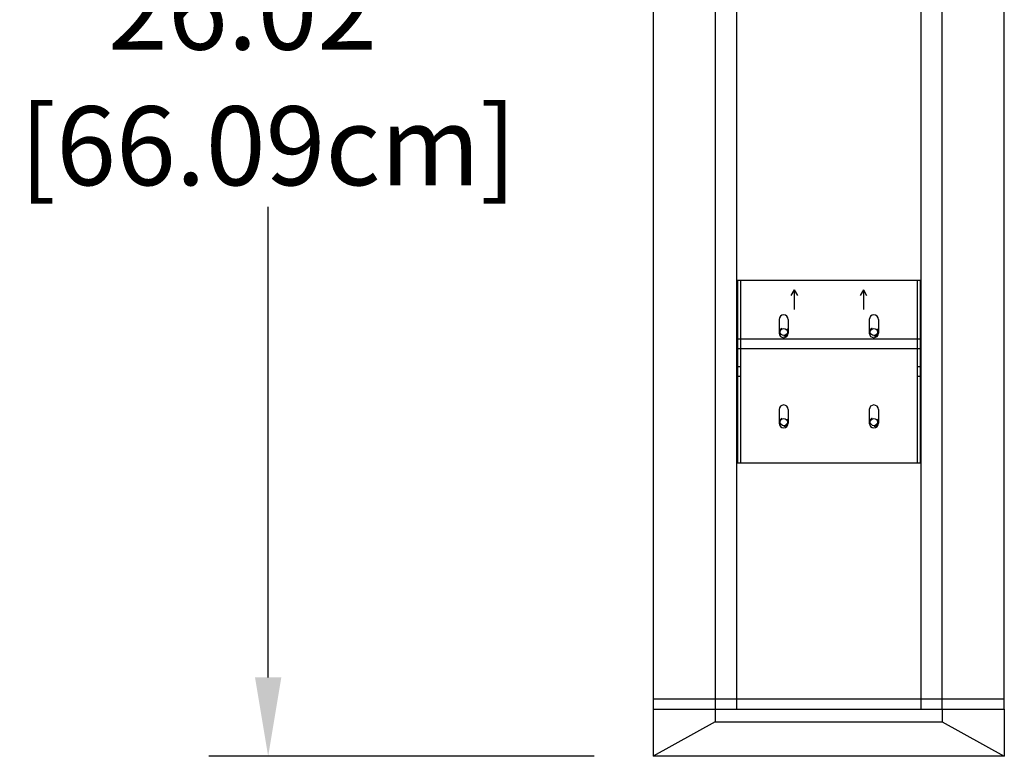
# Model space of a CAD drawing. Extents: x 2109 to 2262, y 357 to 541.
# Drawn here: x 2193 to 2212, y 424 to 438 of the extents above; entities that cross this region are included whole.
import ezdxf

# ---------------------------------------------------------------- set-up
doc = ezdxf.new("R2010")
doc.units = 0
doc.header["$LTSCALE"] = 0.5
doc.header["$MEASUREMENT"] = 0
doc.linetypes.add('HIDDEN', pattern=[0.375, 0.25, -0.125])
doc.layers.get('0').update_dxf_attribs({"linetype": 'CONTINUOUS'})
doc.layers.get('DEFPOINTS').update_dxf_attribs({"linetype": 'CONTINUOUS'})
doc.styles.add('TXT', font='simplex.shx')
doc.dimstyles.get("Standard").update_dxf_attribs({"dimtxt": 0.18, "dimasz": 0.18, "dimexe": 0.18, "dimexo": 0.0625, "dimgap": 0.09, "dimtad": 0, "dimtih": 1, "dimtoh": 1, "dimdec": 4, "dimzin": 0, "dimdsep": 46, "dimtxsty": 'Standard', "dimcen": 0.09, "dimadec": 0, "dimazin": 0, "dimtfac": 1, "dimtdec": 4, "dimtofl": 0, "dimtmove": 0, "dimatfit": 3, "dimfxl": 0, "dimtolj": 1, "dimtzin": 0, "dimarcsym": 0})

# ---------------------------------------------------------------- blocks, each defined once
blk = doc.blocks.new('*D11')
at = {"color": 0, "lineweight": -2}
for p, q in [((2207.049, 449.862), (2196.403, 449.862)), ((2197.528, 448.362), (2197.528, 439.428)), ((2197.528, 425.342), (2197.528, 434.276)), ((2203.716, 423.842), (2196.403, 423.842))]:
    blk.add_line(p, q, dxfattribs=at)
at = {"color": 0}
for points in [[(2197.278, 448.362), (2197.778, 448.362), (2197.528, 449.862)], [(2197.278, 425.342), (2197.778, 425.342), (2197.528, 423.842)]]:
    blk.add_solid(points, dxfattribs=at)
at = {"layer": 'DEFPOINTS', "color": 0}
for p in [(2208.174, 449.862), (2197.528, 423.842), (2204.841, 423.842)]:
    blk.add_point(p, dxfattribs=at)
at = {"color": 0, "char_height": 1.5, "attachment_point": 5, "style": 'TXT'}
for s, insert in [('\\A1;26.02"', (2197.528, 438.015)), ('\\A1;[66.09cm]', (2197.528, 435.439))]:
    blk.add_mtext(s, dxfattribs=dict(at, insert=insert))

msp = doc.modelspace()

# ---------------------------------------------------------------- linework, layer by layer
at = {"color": 7}
for p, q in [((2204.842, 424.736), (2204.841, 475.03)), ((2206.019, 424.736), (2206.019, 475.03)), ((2206.424, 424.736), (2206.424, 475.03)), ((2209.924, 424.736), (2209.924, 475.03)), ((2210.328, 424.736), (2210.328, 475.03)), ((2211.505, 424.736), (2211.505, 475.03)), ((2206.438, 432.889), (2209.908, 432.889)), ((2206.438, 432.889), (2206.438, 429.419)), ((2206.498, 432.889), (2206.498, 429.419)), ((2209.848, 432.889), (2209.848, 429.419)), ((2209.908, 432.889), (2209.908, 429.419)), ((2207.517, 432.702), (2207.455, 432.594)), ((2207.517, 432.702), (2207.517, 432.327)), ((2207.517, 432.702), (2207.58, 432.594)), ((2208.829, 432.702), (2208.766, 432.594)), ((2208.829, 432.702), (2208.829, 432.327)), ((2208.829, 432.702), (2208.891, 432.594)), ((2207.231, 432.14), (2207.231, 431.88)), ((2207.404, 432.14), (2207.404, 431.88)), ((2208.942, 432.14), (2208.942, 431.88)), ((2209.115, 432.14), (2209.115, 431.88)), ((2206.438, 431.774), (2209.908, 431.774)), ((2206.438, 431.586), (2209.908, 431.586)), ((2206.438, 431.248), (2206.498, 431.248)), ((2209.848, 431.248), (2209.908, 431.248)), ((2206.438, 431.061), (2206.498, 431.061)), ((2209.848, 431.061), (2209.908, 431.061)), ((2207.231, 430.429), (2207.231, 430.169)), ((2207.404, 430.429), (2207.404, 430.169)), ((2208.942, 430.429), (2208.942, 430.169)), ((2209.115, 430.429), (2209.115, 430.169)), ((2206.438, 429.419), (2209.908, 429.419)), ((2204.842, 424.936), (2211.505, 424.936)), ((2204.841, 424.736), (2204.841, 423.842)), ((2204.842, 424.736), (2211.505, 424.736)), ((2206.018, 424.736), (2206.018, 424.495)), ((2210.328, 424.736), (2210.328, 424.495)), ((2211.505, 424.736), (2211.505, 423.842)), ((2206.018, 424.495), (2204.841, 423.842)), ((2206.018, 424.495), (2210.328, 424.495)), ((2210.328, 424.495), (2211.505, 423.842)), ((2211.505, 423.842), (2204.841, 423.842))]:
    msp.add_line(p, q, dxfattribs=at)
at = {"color": 7, "linetype": 'HIDDEN'}
for centre in [(2207.318, 431.901), (2209.029, 431.901), (2207.318, 430.19), (2209.029, 430.19)]:
    msp.add_circle(centre, 0.082, dxfattribs=at)
at = {"color": 7}
for centre in [(2207.318, 431.901), (2209.029, 431.901), (2207.318, 430.19), (2209.029, 430.19)]:
    msp.add_circle(centre, 0.068, dxfattribs=at)
for centre, start, end in [((2207.317, 432.14), 0, 180), ((2209.029, 432.14), 0, 180), ((2207.317, 431.88), 180, 0), ((2209.029, 431.88), 180, 0), ((2207.317, 430.429), 0, 180), ((2209.029, 430.429), 0, 180), ((2207.317, 430.169), 180, 0), ((2209.029, 430.169), 180, 0)]:
    msp.add_arc(centre, 0.0865, start, end, dxfattribs=at)

# ---------------------------------------------------------------- dimensions: what is measured, and where the dimension line sits
dim = msp.add_linear_dim(base=(2197.528, 423.842), p1=(2208.174, 449.862), p2=(2204.841, 423.842), angle=90, dimstyle='Standard', override={"dimscale": 3, "dimtxt": 0.5, "dimasz": 0.5, "dimexe": 0.375, "dimexo": 0.375, "dimdec": 2, "dimpost": '"\\X', "dimtxsty": 'TXT', "dimtdec": 2, "dimatfit": 2}, dxfattribs=at)
dim.commit()
dim.dimension.update_dxf_attribs({"geometry": '*D11', "text_midpoint": (2197.528, 436.852)})

doc.saveas('drawing.dxf')
